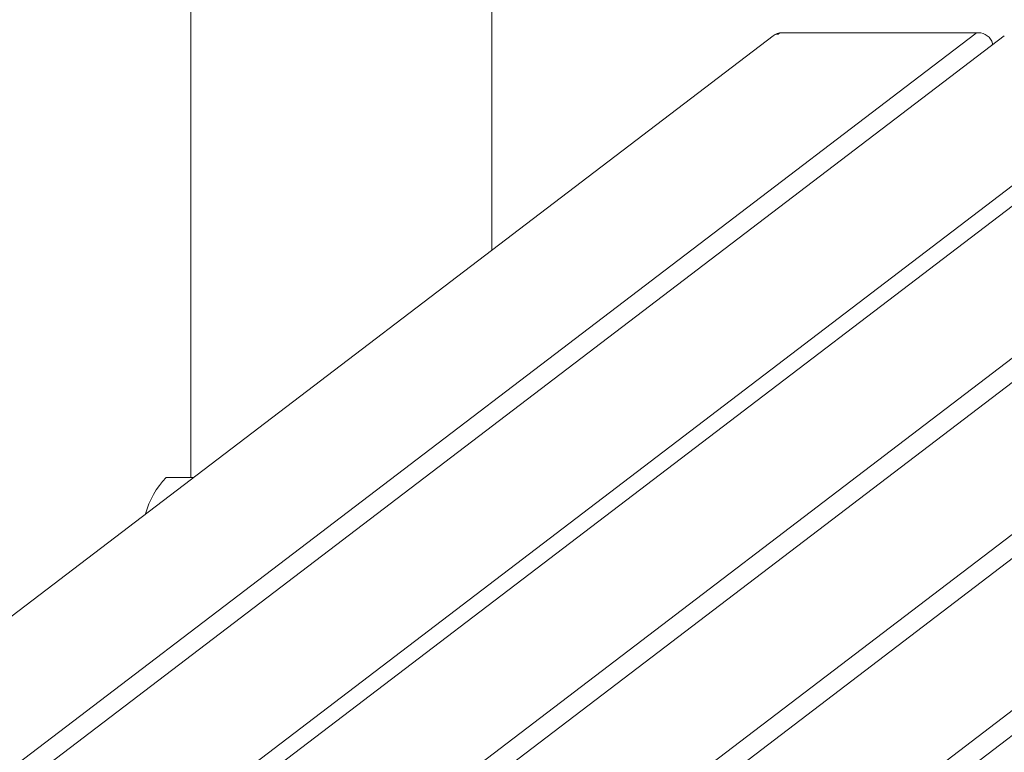
# Model space of a CAD drawing. Units: millimetres. Extents: x -13911 to -465, y -5080 to 9203.
# Drawn here: x -5162 to -4825, y 6163 to 6414 of the extents above; entities that cross this region are included whole.
import ezdxf

# ---------------------------------------------------------------- set-up
doc = ezdxf.new("R2010")
doc.units = ezdxf.units.MM
doc.header["$PDSIZE"] = -1
doc.styles.add('ROMANS8', font='romans.shx')
doc.dimstyles.new('ISO-25', dxfattribs={"dimtxt": 2.5, "dimasz": 2.5, "dimexe": 1.25, "dimexo": 0.625, "dimtad": 1, "dimtxsty": 'Standard', "dimcen": 2.5, "dimadec": 0, "dimazin": 0, "dimtfac": 1, "dimtmove": 0, "dimatfit": 3, "dimfxl": 0, "dimarcsym": 0})

# ---------------------------------------------------------------- blocks, each defined once
blk = doc.blocks.new('*D3')
at = {"color": 0, "lineweight": -2}
for p, q in [((-8614.9, 5541.29), (-8614.9, 8476.77)), ((-1965.27, 6855.44), (-1965.27, 8476.77)), ((-8524.9, 8475.52), (-5691.51, 8475.52)), ((-2055.27, 8475.52), (-4888.66, 8475.52))]:
    blk.add_line(p, q, dxfattribs=at)
at = {"color": 0}
for points in [[(-8524.9, 8490.52), (-8524.9, 8460.52), (-8614.9, 8475.52)], [(-2055.27, 8490.52), (-2055.27, 8460.52), (-1965.27, 8475.52)]]:
    blk.add_solid(points, dxfattribs=at)
at = {"layer": 'Defpoints', "color": 0}
for p in [(-1965.27, 8475.52), (-1965.27, 6854.82), (-8614.9, 5540.67)]:
    blk.add_point(p, dxfattribs=at)
at = {"color": 0, "insert": (-5290.09, 8475.52), "char_height": 120, "attachment_point": 5, "style": 'ROMANS8'}
blk.add_mtext('6,65 m.', dxfattribs=at)

msp = doc.modelspace()

# ---------------------------------------------------------------- linework, layer by layer
at = {"color": 7, "linetype": 'Continuous', "lineweight": 15}
for p, q in [((-5103.147, 6518.115), (-5103.147, 6257.585)), ((-5000.147, 6335.48), (-5000.147, 6512.115)), ((-5103.147, 6497.77), (-5103.147, 6257.585)), ((-5000.147, 6335.48), (-5000.147, 6497.77)), ((-4903.926, 6408.861), (-5812.747, 5715.768)), ((-5743.748, 5716.323), (-4834.927, 6409.417)), ((-4824.797, 6408.861), (-5733.618, 5715.768)), ((-4754.714, 6408.861), (-5663.535, 5715.768)), ((-4745.669, 6408.861), (-5654.49, 5715.768)), ((-5585.491, 5716.323), (-4676.67, 6409.417)), ((-4666.54, 6408.861), (-5575.361, 5715.768)), ((-5506.362, 5716.323), (-4597.541, 6409.417)), ((-4587.412, 6408.861), (-5496.233, 5715.768)), ((-4833.635, 6409.886), (-4900.894, 6409.886)), ((-4828.717, 6405.872), (-4828.826, 6406.257)), ((-5102.287, 6257.585), (-5111.577, 6257.585))]:
    msp.add_line(p, q, dxfattribs=at)
at = {"color": 8, "linetype": 'Continuous', "lineweight": 15}
for p, q in [((-5427.234, 5716.323), (-4544.633, 6389.42)), ((-4544.633, 6380.886), (-5421.985, 5711.792))]:
    msp.add_line(p, q, dxfattribs=at)
at = {"color": 8, "linetype": 'Continuous', "lineweight": 15, "flags": 128}
msp.add_lwpolyline([(-4828.899, 6405.734), (-4828.806, 6406.06), (-4828.826, 6406.257)], dxfattribs=at)
at = {"color": 7, "linetype": 'Continuous', "lineweight": 15}
for centre, radius, start, end in [((-4900.894, 6404.886), 5, 90, 127.33022), ((-4833.635, 6404.886), 5, 15.91404, 90), ((-5091.184, 6237.85), 28.379, 135.93983, 165.12365)]:
    msp.add_arc(centre, radius, start, end, dxfattribs=at)
at = {"color": 8, "linetype": 'Continuous', "lineweight": 15}
for centre, radius, start, end in [((-4902.248, 6406.608), 2.81, 88.74389, 126.68354), ((-4900.869, 6407.801), 2.085, 90.68093, 129.17707), ((-4833.61, 6407.801), 2.085, 90.68318, 129.17566)]:
    msp.add_arc(centre, radius, start, end, dxfattribs=at)

# ---------------------------------------------------------------- dimensions: what is measured, and where the dimension line sits
dim = msp.add_linear_dim(base=(-1965.272, 8475.517), p1=(-8614.899, 5540.666), p2=(-1965.272, 6854.82), dimstyle='ISO-25', override={"dimtxt": 120, "dimasz": 90, "dimgap": 50, "dimtad": 0, "dimlfac": 0.001, "dimpost": ' m.', "dimtxsty": 'ROMANS8'})
dim.commit()
dim.dimension.update_dxf_attribs({"geometry": '*D3', "text_midpoint": (-5290.085, 8475.517)})

doc.saveas('drawing.dxf')
